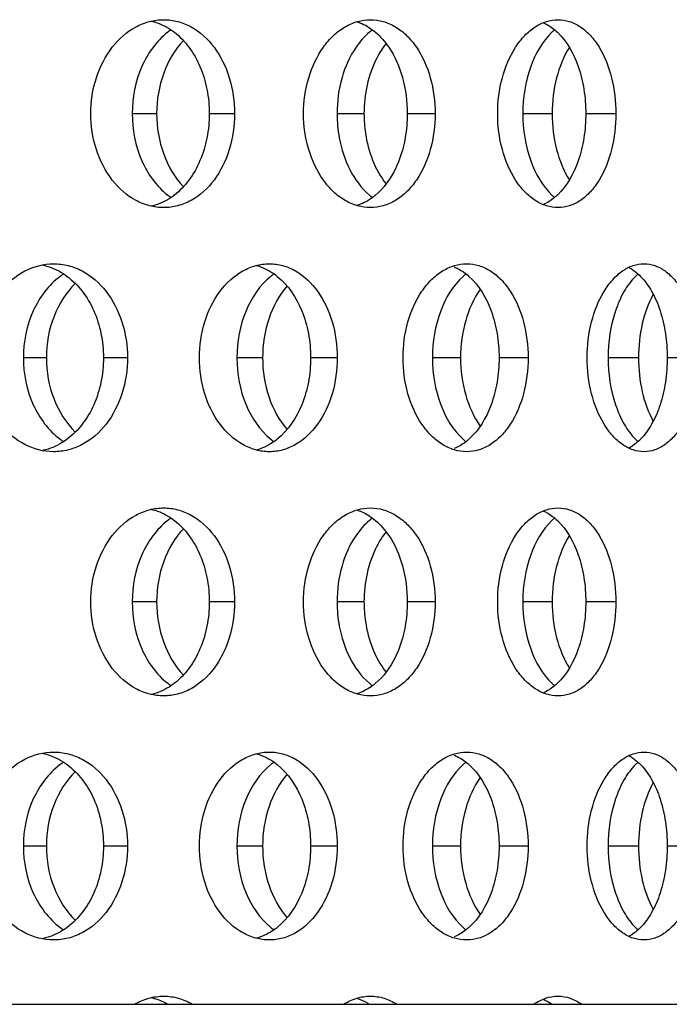
# Model space of a CAD drawing. Units: millimetres. Extents: x 5 to 436, y -715 to 527.
# Drawn here: x 269 to 286, y 190 to 217 of the extents above; entities that cross this region are included whole.
import ezdxf

# ---------------------------------------------------------------- set-up
doc = ezdxf.new("R2010")
doc.units = ezdxf.units.MM
doc.header["$LTSCALE"] = 16.335
doc.layers.get('0').update_dxf_attribs({"linetype": 'CONTINUOUS'})

msp = doc.modelspace()

# ---------------------------------------------------------------- linework, layer by layer
at = {"color": 9, "linetype": 'Continuous'}
for p, q in [((272.208, 214.023), (271.56, 214.023)), ((274.28, 214.023), (273.607, 214.023)), ((277.719, 214.023), (277.003, 214.023)), ((279.611, 214.023), (278.87, 214.023)), ((282.721, 214.023), (281.942, 214.023)), ((284.415, 214.023), (283.614, 214.023)), ((269.276, 207.528), (268.665, 207.528)), ((271.432, 207.528), (270.794, 207.528)), ((275.024, 207.528), (274.342, 207.528)), ((277.008, 207.528), (276.301, 207.528)), ((280.287, 207.528), (279.538, 207.528)), ((282.081, 207.528), (281.31, 207.528)), ((285.017, 207.528), (284.209, 207.528)), ((286.606, 207.528), (285.778, 207.528)), ((272.208, 201.033), (271.56, 201.033)), ((274.28, 201.033), (273.607, 201.033)), ((277.719, 201.033), (277.003, 201.033)), ((279.611, 201.033), (278.87, 201.033)), ((282.721, 201.033), (281.942, 201.033)), ((284.415, 201.033), (283.614, 201.033)), ((269.276, 194.538), (268.665, 194.538)), ((271.432, 194.538), (270.794, 194.538)), ((275.024, 194.538), (274.342, 194.538)), ((277.008, 194.538), (276.301, 194.538)), ((280.287, 194.538), (279.538, 194.538)), ((282.081, 194.538), (281.31, 194.538)), ((285.017, 194.538), (284.209, 194.538)), ((286.606, 194.538), (285.778, 194.538))]:
    msp.add_line(p, q, dxfattribs=at)
at = {"color": 7, "linetype": 'Continuous'}
msp.add_line((20.396, 190.326), (420.396, 190.326), dxfattribs=at)
for centre, radius, start, end in [((273.607, 214.759), 1.808, 124.2207, 127.6692), ((278.942, 214.916), 1.668, 126.699, 130.2257), ((283.771, 215.071), 1.538, 129.7808, 133.3662), ((273.607, 213.288), 1.808, 232.3308, 235.7793), ((278.942, 213.131), 1.668, 229.7743, 233.301), ((283.771, 212.975), 1.538, 226.6338, 230.2192), ((284.277, 208.978), 1.064, 57.7893, 63.5203), ((270.764, 208.186), 1.879, 123.1719, 126.579), ((276.335, 208.342), 1.738, 125.3921, 128.8809), ((281.422, 208.499), 1.602, 128.1563, 131.7161), ((285.985, 208.652), 1.48, 131.5912, 135.1913), ((270.764, 206.87), 1.879, 233.421, 236.8281), ((276.335, 206.715), 1.738, 231.1191, 234.6079), ((281.422, 206.557), 1.602, 228.2839, 231.8437), ((284.277, 206.078), 1.064, 296.4797, 302.2107), ((285.985, 206.405), 1.48, 224.8087, 228.4088), ((273.607, 201.768), 1.808, 124.2207, 127.6692), ((278.942, 201.925), 1.668, 126.699, 130.2257), ((283.771, 202.081), 1.538, 129.7808, 133.3662), ((273.607, 200.298), 1.808, 232.3308, 235.7793), ((278.942, 200.141), 1.668, 229.7743, 233.301), ((283.771, 199.985), 1.538, 226.6338, 230.2192), ((270.764, 195.196), 1.879, 123.1719, 126.579), ((276.335, 195.352), 1.738, 125.3921, 128.8809), ((281.422, 195.509), 1.602, 128.1563, 131.7161), ((284.277, 195.988), 1.064, 57.7893, 63.5203), ((285.985, 195.661), 1.48, 131.5912, 135.1913), ((270.764, 193.88), 1.879, 233.421, 236.8281), ((276.335, 193.724), 1.738, 231.1191, 234.6079), ((281.422, 193.567), 1.602, 228.2839, 231.8437), ((285.985, 193.414), 1.48, 224.8087, 228.4088), ((284.277, 193.088), 1.064, 296.4797, 302.2107)]:
    msp.add_arc(centre, radius, start, end, dxfattribs=at)
for points, knots in [([(270.457, 214.023), (270.457, 214.346), (270.553, 214.979), (270.967, 215.801), (271.514, 216.291), (272.012, 216.49), (272.269, 216.523), (272.394, 216.523)], [0, 0, 0, 0, 0.278317, 0.541297, 0.779996, 0.891625, 1, 1, 1, 1]), ([(272.07, 216.486), (272.124, 216.473), (272.342, 216.409), (272.544, 216.295), (272.68, 216.19)], [0, 0, 0, 0, 0.244477, 1, 1, 1, 1]), ([(272.394, 216.523), (272.519, 216.523), (272.773, 216.49), (273.265, 216.292), (273.797, 215.798), (274.19, 214.975), (274.28, 214.346), (274.28, 214.023)], [0, 0, 0, 0, 0.108754, 0.219866, 0.456687, 0.719573, 1, 1, 1, 1]), ([(276.113, 214.023), (276.113, 214.346), (276.199, 214.971), (276.523, 215.674), (276.893, 216.106), (277.202, 216.342), (277.538, 216.489), (277.775, 216.523), (277.89, 216.523)], [0, 0, 0, 0, 0.286923, 0.553977, 0.676294, 0.790367, 0.897367, 1, 1, 1, 1]), ([(277.528, 216.469), (277.572, 216.456), (277.752, 216.389), (277.916, 216.284), (278.026, 216.19)], [0, 0, 0, 0, 0.242171, 1, 1, 1, 1]), ([(277.89, 216.523), (278.005, 216.523), (278.239, 216.49), (278.57, 216.342), (278.87, 216.105), (279.226, 215.672), (279.531, 214.967), (279.611, 214.345), (279.611, 214.023)], [0, 0, 0, 0, 0.102962, 0.209296, 0.32226, 0.443631, 0.710683, 1, 1, 1, 1]), ([(281.273, 214.023), (281.273, 214.345), (281.349, 214.964), (281.639, 215.667), (281.975, 216.102), (282.252, 216.34), (282.556, 216.488), (282.771, 216.523), (282.875, 216.523)], [0, 0, 0, 0, 0.297213, 0.56953, 0.69126, 0.802309, 0.904047, 1, 1, 1, 1]), ([(282.491, 216.439), (282.524, 216.425), (282.657, 216.359), (282.778, 216.268), (282.86, 216.19)], [0, 0, 0, 0, 0.23993, 1, 1, 1, 1]), ([(282.875, 216.523), (282.978, 216.523), (283.19, 216.489), (283.488, 216.34), (283.756, 216.102), (284.076, 215.665), (284.345, 214.96), (284.415, 214.345), (284.415, 214.023)], [0, 0, 0, 0, 0.096198, 0.197105, 0.306908, 0.427644, 0.700107, 1, 1, 1, 1]), ([(272.502, 216.19), (272.2, 215.957), (271.713, 215.265), (271.56, 214.449), (271.56, 214.023)], [0, 0, 0, 0, 0.47285, 1, 1, 1, 1]), ([(272.68, 216.19), (272.826, 216.077), (273.094, 215.795), (273.384, 215.272), (273.566, 214.669), (273.607, 214.24), (273.607, 214.023)], [0, 0, 0, 0, 0.227642, 0.472735, 0.732285, 1, 1, 1, 1]), ([(277.864, 216.19), (277.728, 216.075), (277.412, 215.712), (277.085, 214.969), (277.003, 214.346), (277.003, 214.023)], [0, 0, 0, 0, 0.222574, 0.596019, 1, 1, 1, 1]), ([(278.026, 216.19), (278.161, 216.075), (278.474, 215.712), (278.792, 214.967), (278.87, 214.345), (278.87, 214.023)], [0, 0, 0, 0, 0.222205, 0.595135, 1, 1, 1, 1]), ([(282.715, 216.19), (282.454, 215.944), (282.06, 215.231), (281.942, 214.446), (281.942, 214.023)], [0, 0, 0, 0, 0.45875, 1, 1, 1, 1]), ([(282.86, 216.19), (283.119, 215.945), (283.399, 215.423), (283.581, 214.665), (283.614, 214.24), (283.614, 214.023)], [0, 0, 0, 0, 0.456902, 0.722463, 1, 1, 1, 1]), ([(272.918, 215.969), (272.686, 215.724), (272.324, 215.096), (272.208, 214.388), (272.208, 214.023)], [0, 0, 0, 0, 0.480558, 1, 1, 1, 1]), ([(278.305, 215.891), (278.21, 215.77), (277.86, 215.208), (277.719, 214.529), (277.719, 214.023)], [0, 0, 0, 0, 0.233006, 1, 1, 1, 1]), ([(283.178, 215.787), (283.024, 215.538), (282.794, 214.959), (282.721, 214.344), (282.721, 214.023)], [0, 0, 0, 0, 0.477103, 1, 1, 1, 1]), ([(272.394, 211.523), (272.269, 211.523), (272.012, 211.557), (271.514, 211.756), (270.967, 212.246), (270.553, 213.068), (270.457, 213.701), (270.457, 214.023)], [0, 0, 0, 0, 0.108375, 0.220004, 0.458703, 0.721683, 1, 1, 1, 1]), ([(271.56, 214.023), (271.56, 213.598), (271.713, 212.782), (272.2, 212.09), (272.502, 211.857)], [0, 0, 0, 0, 0.52715, 1, 1, 1, 1]), ([(272.208, 214.023), (272.208, 213.659), (272.324, 212.951), (272.686, 212.323), (272.918, 212.077)], [0, 0, 0, 0, 0.519442, 1, 1, 1, 1]), ([(274.28, 214.023), (274.28, 213.701), (274.19, 213.072), (273.797, 212.249), (273.265, 211.755), (272.773, 211.557), (272.519, 211.523), (272.394, 211.523)], [0, 0, 0, 0, 0.280427, 0.543313, 0.780134, 0.891246, 1, 1, 1, 1]), ([(273.607, 214.023), (273.607, 213.806), (273.566, 213.378), (273.384, 212.775), (273.094, 212.252), (272.826, 211.97), (272.68, 211.857)], [0, 0, 0, 0, 0.267715, 0.527265, 0.772358, 1, 1, 1, 1]), ([(277.89, 211.523), (277.775, 211.523), (277.538, 211.558), (277.202, 211.705), (276.893, 211.941), (276.523, 212.373), (276.199, 213.076), (276.113, 213.701), (276.113, 214.023)], [0, 0, 0, 0, 0.102633, 0.209633, 0.323706, 0.446023, 0.713077, 1, 1, 1, 1]), ([(277.003, 214.023), (277.003, 213.807), (277.071, 213.024), (277.427, 212.227), (277.864, 211.857)], [0, 0, 0, 0, 0.274699, 1, 1, 1, 1]), ([(277.719, 214.023), (277.719, 213.848), (277.767, 213.192), (278.007, 212.537), (278.305, 212.155)], [0, 0, 0, 0, 0.265633, 1, 1, 1, 1]), ([(279.611, 214.023), (279.611, 213.702), (279.531, 213.08), (279.226, 212.375), (278.87, 211.942), (278.57, 211.704), (278.239, 211.557), (278.005, 211.523), (277.89, 211.523)], [0, 0, 0, 0, 0.289317, 0.556369, 0.67774, 0.790704, 0.897038, 1, 1, 1, 1]), ([(278.87, 214.023), (278.87, 213.807), (278.805, 213.027), (278.461, 212.226), (278.026, 211.857)], [0, 0, 0, 0, 0.275446, 1, 1, 1, 1]), ([(282.875, 211.523), (282.771, 211.523), (282.556, 211.558), (282.252, 211.707), (281.975, 211.944), (281.639, 212.379), (281.349, 213.083), (281.273, 213.702), (281.273, 214.023)], [0, 0, 0, 0, 0.095953, 0.197691, 0.30874, 0.43047, 0.702787, 1, 1, 1, 1]), ([(281.942, 214.023), (281.942, 213.601), (282.06, 212.816), (282.454, 212.103), (282.715, 211.857)], [0, 0, 0, 0, 0.54125, 1, 1, 1, 1]), ([(282.721, 214.023), (282.721, 213.703), (282.794, 213.088), (283.024, 212.509), (283.178, 212.26)], [0, 0, 0, 0, 0.522897, 1, 1, 1, 1]), ([(283.614, 214.023), (283.614, 213.807), (283.581, 213.381), (283.399, 212.624), (283.119, 212.102), (282.86, 211.857)], [0, 0, 0, 0, 0.277537, 0.543098, 1, 1, 1, 1]), ([(284.415, 214.023), (284.415, 213.702), (284.345, 213.087), (284.076, 212.382), (283.756, 211.945), (283.488, 211.707), (283.19, 211.558), (282.978, 211.523), (282.875, 211.523)], [0, 0, 0, 0, 0.299893, 0.572356, 0.693092, 0.802895, 0.903802, 1, 1, 1, 1]), ([(272.68, 211.857), (272.634, 211.821), (272.448, 211.691), (272.234, 211.599), (272.07, 211.561)], [0, 0, 0, 0, 0.25805, 1, 1, 1, 1]), ([(278.026, 211.857), (277.988, 211.825), (277.837, 211.708), (277.663, 211.619), (277.528, 211.578)], [0, 0, 0, 0, 0.260227, 1, 1, 1, 1]), ([(282.86, 211.857), (282.832, 211.83), (282.72, 211.732), (282.592, 211.651), (282.491, 211.608)], [0, 0, 0, 0, 0.261931, 1, 1, 1, 1]), ([(267.459, 207.528), (267.459, 207.851), (267.559, 208.487), (267.993, 209.311), (268.655, 209.884), (269.207, 210.028), (269.47, 210.028)], [0, 0, 0, 0, 0.274756, 0.536233, 0.776823, 1, 1, 1, 1]), ([(269.194, 209.99), (269.251, 209.978), (269.476, 209.914), (269.687, 209.8), (269.829, 209.695)], [0, 0, 0, 0, 0.245503, 1, 1, 1, 1]), ([(269.47, 210.028), (269.6, 210.028), (269.863, 209.995), (270.371, 209.798), (270.925, 209.308), (271.338, 208.483), (271.432, 207.851), (271.432, 207.528)], [0, 0, 0, 0, 0.111202, 0.224348, 0.462797, 0.723726, 1, 1, 1, 1]), ([(273.344, 207.528), (273.344, 207.851), (273.435, 208.48), (273.83, 209.3), (274.355, 209.794), (274.836, 209.994), (275.083, 210.028), (275.203, 210.028)], [0, 0, 0, 0, 0.282641, 0.547729, 0.784825, 0.894303, 1, 1, 1, 1]), ([(274.858, 209.983), (274.907, 209.97), (275.107, 209.905), (275.291, 209.794), (275.414, 209.695)], [0, 0, 0, 0, 0.24336, 1, 1, 1, 1]), ([(275.203, 210.028), (275.323, 210.028), (275.567, 209.995), (276.041, 209.795), (276.55, 209.297), (276.923, 208.476), (277.008, 207.85), (277.008, 207.528)], [0, 0, 0, 0, 0.106059, 0.214951, 0.450053, 0.715096, 1, 1, 1, 1]), ([(278.758, 207.528), (278.758, 207.85), (278.839, 208.472), (279.146, 209.176), (279.5, 209.609), (279.793, 209.846), (280.113, 209.994), (280.339, 210.028), (280.449, 210.028)], [0, 0, 0, 0, 0.291902, 0.561476, 0.683492, 0.796095, 0.900564, 1, 1, 1, 1]), ([(280.119, 209.944), (280.153, 209.93), (280.294, 209.864), (280.422, 209.773), (280.51, 209.695)], [0, 0, 0, 0, 0.241501, 1, 1, 1, 1]), ([(280.449, 210.028), (280.558, 210.028), (280.781, 209.994), (281.096, 209.846), (281.38, 209.609), (281.719, 209.173), (282.006, 208.468), (282.081, 207.85), (282.081, 207.528)], [0, 0, 0, 0, 0.099728, 0.203452, 0.314875, 0.435917, 0.705558, 1, 1, 1, 1]), ([(283.652, 207.528), (283.652, 207.849), (283.724, 208.465), (283.996, 209.168), (284.313, 209.605), (284.574, 209.843), (284.859, 209.993), (285.063, 210.028), (285.161, 210.028)], [0, 0, 0, 0, 0.302852, 0.578144, 0.699613, 0.809032, 0.907836, 1, 1, 1, 1]), ([(284.844, 209.879), (284.864, 209.866), (284.945, 209.812), (285.019, 209.747), (285.071, 209.695)], [0, 0, 0, 0, 0.241321, 1, 1, 1, 1]), ([(285.161, 210.028), (285.258, 210.028), (285.459, 209.993), (285.739, 209.843), (285.99, 209.605), (286.29, 209.166), (286.541, 208.461), (286.606, 207.849), (286.606, 207.528)], [0, 0, 0, 0, 0.092352, 0.190234, 0.298346, 0.418812, 0.694337, 1, 1, 1, 1]), ([(269.644, 209.695), (269.333, 209.464), (268.826, 208.777), (268.665, 207.954), (268.665, 207.528)], [0, 0, 0, 0, 0.476059, 1, 1, 1, 1]), ([(269.829, 209.695), (269.98, 209.582), (270.258, 209.302), (270.562, 208.779), (270.751, 208.175), (270.794, 207.745), (270.794, 207.528)], [0, 0, 0, 0, 0.230326, 0.475934, 0.73433, 1, 1, 1, 1]), ([(275.244, 209.695), (274.951, 209.459), (274.485, 208.761), (274.342, 207.953), (274.342, 207.528)], [0, 0, 0, 0, 0.469492, 1, 1, 1, 1]), ([(275.414, 209.695), (275.705, 209.459), (276.042, 208.944), (276.261, 208.173), (276.301, 207.745), (276.301, 207.528)], [0, 0, 0, 0, 0.467422, 0.729152, 1, 1, 1, 1]), ([(280.356, 209.695), (280.084, 209.452), (279.665, 208.744), (279.538, 207.952), (279.538, 207.528)], [0, 0, 0, 0, 0.462416, 1, 1, 1, 1]), ([(280.51, 209.695), (280.78, 209.453), (281.08, 208.933), (281.275, 208.171), (281.31, 207.745), (281.31, 207.528)], [0, 0, 0, 0, 0.460486, 0.724735, 1, 1, 1, 1]), ([(284.935, 209.695), (284.818, 209.577), (284.607, 209.286), (284.298, 208.57), (284.209, 207.95), (284.209, 207.528)], [0, 0, 0, 0, 0.213207, 0.456613, 1, 1, 1, 1]), ([(285.071, 209.695), (285.187, 209.577), (285.395, 209.286), (285.612, 208.767), (285.748, 208.168), (285.778, 207.745), (285.778, 207.528)], [0, 0, 0, 0, 0.212415, 0.454917, 0.721013, 1, 1, 1, 1]), ([(270.045, 209.506), (269.797, 209.262), (269.404, 208.629), (269.276, 207.902), (269.276, 207.528)], [0, 0, 0, 0, 0.482199, 1, 1, 1, 1]), ([(275.673, 209.439), (275.46, 209.191), (275.13, 208.571), (275.024, 207.884), (275.024, 207.528)], [0, 0, 0, 0, 0.479132, 1, 1, 1, 1]), ([(280.808, 209.348), (280.633, 209.098), (280.371, 208.502), (280.287, 207.862), (280.287, 207.528)], [0, 0, 0, 0, 0.477341, 1, 1, 1, 1]), ([(285.406, 209.22), (285.274, 208.975), (285.079, 208.417), (285.017, 207.833), (285.017, 207.528)], [0, 0, 0, 0, 0.477578, 1, 1, 1, 1]), ([(269.47, 205.028), (269.207, 205.028), (268.655, 205.172), (267.993, 205.746), (267.559, 206.57), (267.459, 207.205), (267.459, 207.528)], [0, 0, 0, 0, 0.223177, 0.463767, 0.725244, 1, 1, 1, 1]), ([(268.665, 207.528), (268.665, 207.102), (268.826, 206.279), (269.333, 205.593), (269.644, 205.362)], [0, 0, 0, 0, 0.523941, 1, 1, 1, 1]), ([(269.276, 207.528), (269.276, 207.155), (269.404, 206.428), (269.797, 205.794), (270.045, 205.551)], [0, 0, 0, 0, 0.517801, 1, 1, 1, 1]), ([(271.432, 207.528), (271.432, 207.206), (271.338, 206.574), (270.925, 205.749), (270.371, 205.258), (269.863, 205.061), (269.6, 205.028), (269.47, 205.028)], [0, 0, 0, 0, 0.276274, 0.537203, 0.775652, 0.888798, 1, 1, 1, 1]), ([(270.794, 207.528), (270.794, 207.311), (270.751, 206.882), (270.562, 206.278), (270.258, 205.754), (269.98, 205.474), (269.829, 205.362)], [0, 0, 0, 0, 0.26567, 0.524066, 0.769674, 1, 1, 1, 1]), ([(275.203, 205.028), (275.083, 205.028), (274.836, 205.062), (274.355, 205.262), (273.83, 205.757), (273.435, 206.576), (273.344, 207.206), (273.344, 207.528)], [0, 0, 0, 0, 0.105697, 0.215175, 0.452271, 0.717359, 1, 1, 1, 1]), ([(274.342, 207.528), (274.342, 207.103), (274.485, 206.295), (274.951, 205.598), (275.244, 205.362)], [0, 0, 0, 0, 0.530508, 1, 1, 1, 1]), ([(275.024, 207.528), (275.024, 207.173), (275.13, 206.485), (275.46, 205.866), (275.673, 205.618)], [0, 0, 0, 0, 0.520868, 1, 1, 1, 1]), ([(277.008, 207.528), (277.008, 207.206), (276.923, 206.58), (276.55, 205.76), (276.041, 205.262), (275.567, 205.062), (275.323, 205.028), (275.203, 205.028)], [0, 0, 0, 0, 0.284904, 0.549947, 0.785049, 0.893941, 1, 1, 1, 1]), ([(276.301, 207.528), (276.301, 207.311), (276.261, 206.883), (276.042, 206.113), (275.705, 205.597), (275.414, 205.362)], [0, 0, 0, 0, 0.270848, 0.532578, 1, 1, 1, 1]), ([(280.449, 205.028), (280.339, 205.028), (280.113, 205.063), (279.793, 205.211), (279.5, 205.448), (279.146, 205.881), (278.839, 206.584), (278.758, 207.206), (278.758, 207.528)], [0, 0, 0, 0, 0.099436, 0.203905, 0.316508, 0.438524, 0.708098, 1, 1, 1, 1]), ([(279.538, 207.528), (279.538, 207.105), (279.665, 206.312), (280.084, 205.604), (280.356, 205.362)], [0, 0, 0, 0, 0.537584, 1, 1, 1, 1]), ([(280.287, 207.528), (280.287, 207.195), (280.371, 206.554), (280.633, 205.958), (280.808, 205.709)], [0, 0, 0, 0, 0.522659, 1, 1, 1, 1]), ([(282.081, 207.528), (282.081, 207.207), (282.006, 206.588), (281.719, 205.883), (281.38, 205.448), (281.096, 205.21), (280.781, 205.062), (280.558, 205.028), (280.449, 205.028)], [0, 0, 0, 0, 0.294442, 0.564083, 0.685125, 0.796548, 0.900272, 1, 1, 1, 1]), ([(281.31, 207.528), (281.31, 207.312), (281.275, 206.885), (281.08, 206.123), (280.78, 205.603), (280.51, 205.362)], [0, 0, 0, 0, 0.275265, 0.539514, 1, 1, 1, 1]), ([(285.161, 205.028), (285.063, 205.028), (284.859, 205.064), (284.574, 205.213), (284.313, 205.451), (283.996, 205.888), (283.724, 206.592), (283.652, 207.207), (283.652, 207.528)], [0, 0, 0, 0, 0.092164, 0.190968, 0.300387, 0.421856, 0.697148, 1, 1, 1, 1]), ([(284.209, 207.528), (284.209, 207.106), (284.298, 206.487), (284.607, 205.77), (284.818, 205.479), (284.935, 205.362)], [0, 0, 0, 0, 0.543387, 0.786793, 1, 1, 1, 1]), ([(285.017, 207.528), (285.017, 207.224), (285.079, 206.639), (285.274, 206.082), (285.406, 205.836)], [0, 0, 0, 0, 0.522422, 1, 1, 1, 1]), ([(285.778, 207.528), (285.778, 207.312), (285.748, 206.888), (285.612, 206.289), (285.395, 205.77), (285.187, 205.479), (285.071, 205.362)], [0, 0, 0, 0, 0.278987, 0.545083, 0.787585, 1, 1, 1, 1]), ([(286.606, 207.528), (286.606, 207.207), (286.541, 206.596), (286.29, 205.891), (285.99, 205.451), (285.739, 205.213), (285.459, 205.063), (285.258, 205.028), (285.161, 205.028)], [0, 0, 0, 0, 0.305663, 0.581188, 0.701654, 0.809766, 0.907648, 1, 1, 1, 1]), ([(269.829, 205.362), (269.781, 205.326), (269.586, 205.195), (269.364, 205.104), (269.194, 205.066)], [0, 0, 0, 0, 0.256802, 1, 1, 1, 1]), ([(275.414, 205.362), (275.372, 205.328), (275.203, 205.203), (275.008, 205.113), (274.858, 205.073)], [0, 0, 0, 0, 0.259143, 1, 1, 1, 1]), ([(280.51, 205.362), (280.48, 205.335), (280.361, 205.236), (280.225, 205.156), (280.119, 205.113)], [0, 0, 0, 0, 0.26022, 1, 1, 1, 1]), ([(285.071, 205.362), (285.053, 205.344), (284.983, 205.276), (284.905, 205.216), (284.844, 205.178)], [0, 0, 0, 0, 0.259421, 1, 1, 1, 1]), ([(270.457, 201.033), (270.457, 201.356), (270.553, 201.988), (270.967, 202.81), (271.514, 203.301), (272.012, 203.499), (272.269, 203.533), (272.394, 203.533)], [0, 0, 0, 0, 0.278317, 0.541297, 0.779996, 0.891625, 1, 1, 1, 1]), ([(272.07, 203.495), (272.124, 203.483), (272.342, 203.419), (272.544, 203.304), (272.68, 203.199)], [0, 0, 0, 0, 0.244477, 1, 1, 1, 1]), ([(272.394, 203.533), (272.519, 203.533), (272.773, 203.5), (273.265, 203.301), (273.797, 202.807), (274.19, 201.984), (274.28, 201.355), (274.28, 201.033)], [0, 0, 0, 0, 0.108754, 0.219866, 0.456687, 0.719573, 1, 1, 1, 1]), ([(276.113, 201.033), (276.113, 201.355), (276.199, 201.98), (276.523, 202.684), (276.893, 203.115), (277.202, 203.352), (277.538, 203.499), (277.775, 203.533), (277.89, 203.533)], [0, 0, 0, 0, 0.286923, 0.553977, 0.676294, 0.790367, 0.897367, 1, 1, 1, 1]), ([(277.528, 203.479), (277.572, 203.465), (277.752, 203.399), (277.916, 203.293), (278.026, 203.199)], [0, 0, 0, 0, 0.242171, 1, 1, 1, 1]), ([(277.89, 203.533), (278.005, 203.533), (278.239, 203.499), (278.57, 203.352), (278.87, 203.115), (279.226, 202.682), (279.531, 201.976), (279.611, 201.355), (279.611, 201.033)], [0, 0, 0, 0, 0.102962, 0.209296, 0.32226, 0.443631, 0.710683, 1, 1, 1, 1]), ([(281.273, 201.033), (281.273, 201.355), (281.349, 201.973), (281.639, 202.677), (281.975, 203.112), (282.252, 203.349), (282.556, 203.498), (282.771, 203.533), (282.875, 203.533)], [0, 0, 0, 0, 0.297213, 0.56953, 0.69126, 0.802309, 0.904047, 1, 1, 1, 1]), ([(282.491, 203.449), (282.524, 203.435), (282.657, 203.369), (282.778, 203.277), (282.86, 203.199)], [0, 0, 0, 0, 0.23993, 1, 1, 1, 1]), ([(282.875, 203.533), (282.978, 203.533), (283.19, 203.499), (283.488, 203.35), (283.756, 203.112), (284.076, 202.674), (284.345, 201.969), (284.415, 201.354), (284.415, 201.033)], [0, 0, 0, 0, 0.096198, 0.197105, 0.306908, 0.427644, 0.700107, 1, 1, 1, 1]), ([(272.502, 203.199), (272.2, 202.966), (271.713, 202.274), (271.56, 201.459), (271.56, 201.033)], [0, 0, 0, 0, 0.47285, 1, 1, 1, 1]), ([(272.68, 203.199), (272.826, 203.087), (273.094, 202.805), (273.384, 202.282), (273.566, 201.678), (273.607, 201.25), (273.607, 201.033)], [0, 0, 0, 0, 0.227642, 0.472735, 0.732285, 1, 1, 1, 1]), ([(277.864, 203.199), (277.728, 203.085), (277.412, 202.721), (277.085, 201.979), (277.003, 201.355), (277.003, 201.033)], [0, 0, 0, 0, 0.222574, 0.596019, 1, 1, 1, 1]), ([(278.026, 203.199), (278.161, 203.085), (278.474, 202.721), (278.792, 201.977), (278.87, 201.355), (278.87, 201.033)], [0, 0, 0, 0, 0.222205, 0.595135, 1, 1, 1, 1]), ([(282.715, 203.199), (282.454, 202.953), (282.06, 202.24), (281.942, 201.456), (281.942, 201.033)], [0, 0, 0, 0, 0.45875, 1, 1, 1, 1]), ([(282.86, 203.199), (283.119, 202.954), (283.399, 202.433), (283.581, 201.675), (283.614, 201.25), (283.614, 201.033)], [0, 0, 0, 0, 0.456902, 0.722463, 1, 1, 1, 1]), ([(272.918, 202.979), (272.686, 202.733), (272.324, 202.106), (272.208, 201.398), (272.208, 201.033)], [0, 0, 0, 0, 0.480558, 1, 1, 1, 1]), ([(278.305, 202.901), (278.21, 202.78), (277.86, 202.218), (277.719, 201.539), (277.719, 201.033)], [0, 0, 0, 0, 0.233006, 1, 1, 1, 1]), ([(283.178, 202.796), (283.024, 202.548), (282.794, 201.968), (282.721, 201.353), (282.721, 201.033)], [0, 0, 0, 0, 0.477103, 1, 1, 1, 1]), ([(272.394, 198.533), (272.269, 198.533), (272.012, 198.567), (271.514, 198.765), (270.967, 199.256), (270.553, 200.078), (270.457, 200.71), (270.457, 201.033)], [0, 0, 0, 0, 0.108375, 0.220004, 0.458703, 0.721683, 1, 1, 1, 1]), ([(271.56, 201.033), (271.56, 200.607), (271.713, 199.792), (272.2, 199.1), (272.502, 198.867)], [0, 0, 0, 0, 0.52715, 1, 1, 1, 1]), ([(272.208, 201.033), (272.208, 200.668), (272.324, 199.96), (272.686, 199.333), (272.918, 199.087)], [0, 0, 0, 0, 0.519442, 1, 1, 1, 1]), ([(274.28, 201.033), (274.28, 200.711), (274.19, 200.082), (273.797, 199.259), (273.265, 198.765), (272.773, 198.566), (272.519, 198.533), (272.394, 198.533)], [0, 0, 0, 0, 0.280427, 0.543313, 0.780134, 0.891246, 1, 1, 1, 1]), ([(273.607, 201.033), (273.607, 200.816), (273.566, 200.388), (273.384, 199.784), (273.094, 199.261), (272.826, 198.98), (272.68, 198.867)], [0, 0, 0, 0, 0.267715, 0.527265, 0.772358, 1, 1, 1, 1]), ([(277.89, 198.533), (277.775, 198.533), (277.538, 198.567), (277.202, 198.714), (276.893, 198.951), (276.523, 199.382), (276.199, 200.086), (276.113, 200.711), (276.113, 201.033)], [0, 0, 0, 0, 0.102633, 0.209633, 0.323706, 0.446023, 0.713077, 1, 1, 1, 1]), ([(277.003, 201.033), (277.003, 200.816), (277.071, 200.034), (277.427, 199.236), (277.864, 198.867)], [0, 0, 0, 0, 0.274699, 1, 1, 1, 1]), ([(277.719, 201.033), (277.719, 200.858), (277.767, 200.202), (278.007, 199.546), (278.305, 199.165)], [0, 0, 0, 0, 0.265633, 1, 1, 1, 1]), ([(279.611, 201.033), (279.611, 200.711), (279.531, 200.09), (279.226, 199.384), (278.87, 198.951), (278.57, 198.714), (278.239, 198.567), (278.005, 198.533), (277.89, 198.533)], [0, 0, 0, 0, 0.289317, 0.556369, 0.67774, 0.790704, 0.897038, 1, 1, 1, 1]), ([(278.87, 201.033), (278.87, 200.816), (278.805, 200.037), (278.461, 199.235), (278.026, 198.867)], [0, 0, 0, 0, 0.275446, 1, 1, 1, 1]), ([(282.875, 198.533), (282.771, 198.533), (282.556, 198.568), (282.252, 198.717), (281.975, 198.954), (281.639, 199.389), (281.349, 200.093), (281.273, 200.711), (281.273, 201.033)], [0, 0, 0, 0, 0.095953, 0.197691, 0.30874, 0.43047, 0.702787, 1, 1, 1, 1]), ([(281.942, 201.033), (281.942, 200.61), (282.06, 199.826), (282.454, 199.113), (282.715, 198.867)], [0, 0, 0, 0, 0.54125, 1, 1, 1, 1]), ([(282.721, 201.033), (282.721, 200.713), (282.794, 200.098), (283.024, 199.518), (283.178, 199.27)], [0, 0, 0, 0, 0.522897, 1, 1, 1, 1]), ([(283.614, 201.033), (283.614, 200.816), (283.581, 200.391), (283.399, 199.633), (283.119, 199.112), (282.86, 198.867)], [0, 0, 0, 0, 0.277537, 0.543098, 1, 1, 1, 1]), ([(284.415, 201.033), (284.415, 200.712), (284.345, 200.097), (284.076, 199.392), (283.756, 198.954), (283.488, 198.716), (283.19, 198.567), (282.978, 198.533), (282.875, 198.533)], [0, 0, 0, 0, 0.299893, 0.572356, 0.693092, 0.802895, 0.903802, 1, 1, 1, 1]), ([(272.68, 198.867), (272.634, 198.831), (272.448, 198.7), (272.234, 198.609), (272.07, 198.571)], [0, 0, 0, 0, 0.25805, 1, 1, 1, 1]), ([(278.026, 198.867), (277.988, 198.834), (277.837, 198.717), (277.663, 198.629), (277.528, 198.587)], [0, 0, 0, 0, 0.260227, 1, 1, 1, 1]), ([(282.86, 198.867), (282.832, 198.84), (282.72, 198.741), (282.592, 198.661), (282.491, 198.617)], [0, 0, 0, 0, 0.261931, 1, 1, 1, 1]), ([(267.459, 194.538), (267.459, 194.861), (267.559, 195.496), (267.993, 196.32), (268.655, 196.894), (269.207, 197.038), (269.47, 197.038)], [0, 0, 0, 0, 0.274756, 0.536233, 0.776823, 1, 1, 1, 1]), ([(269.47, 197.038), (269.6, 197.038), (269.863, 197.005), (270.371, 196.808), (270.925, 196.318), (271.338, 195.493), (271.432, 194.861), (271.432, 194.538)], [0, 0, 0, 0, 0.111202, 0.224348, 0.462797, 0.723726, 1, 1, 1, 1]), ([(273.344, 194.538), (273.344, 194.86), (273.435, 195.49), (273.83, 196.309), (274.355, 196.804), (274.836, 197.004), (275.083, 197.038), (275.203, 197.038)], [0, 0, 0, 0, 0.282641, 0.547729, 0.784825, 0.894303, 1, 1, 1, 1]), ([(275.203, 197.038), (275.323, 197.038), (275.567, 197.004), (276.041, 196.804), (276.55, 196.306), (276.923, 195.486), (277.008, 194.86), (277.008, 194.538)], [0, 0, 0, 0, 0.106059, 0.214951, 0.450053, 0.715096, 1, 1, 1, 1]), ([(278.758, 194.538), (278.758, 194.86), (278.839, 195.482), (279.146, 196.185), (279.5, 196.618), (279.793, 196.855), (280.113, 197.003), (280.339, 197.038), (280.449, 197.038)], [0, 0, 0, 0, 0.291902, 0.561476, 0.683492, 0.796095, 0.900564, 1, 1, 1, 1]), ([(280.449, 197.038), (280.558, 197.038), (280.781, 197.004), (281.096, 196.856), (281.38, 196.618), (281.719, 196.183), (282.006, 195.478), (282.081, 194.859), (282.081, 194.538)], [0, 0, 0, 0, 0.099728, 0.203452, 0.314875, 0.435917, 0.705558, 1, 1, 1, 1]), ([(283.652, 194.538), (283.652, 194.859), (283.724, 195.475), (283.996, 196.178), (284.313, 196.615), (284.574, 196.853), (284.859, 197.002), (285.063, 197.038), (285.161, 197.038)], [0, 0, 0, 0, 0.302852, 0.578144, 0.699613, 0.809032, 0.907836, 1, 1, 1, 1]), ([(285.161, 197.038), (285.258, 197.038), (285.459, 197.003), (285.739, 196.853), (285.99, 196.615), (286.29, 196.175), (286.541, 195.471), (286.606, 194.859), (286.606, 194.538)], [0, 0, 0, 0, 0.092352, 0.190234, 0.298346, 0.418812, 0.694337, 1, 1, 1, 1]), ([(269.194, 197), (269.251, 196.988), (269.476, 196.924), (269.687, 196.81), (269.829, 196.704)], [0, 0, 0, 0, 0.245503, 1, 1, 1, 1]), ([(274.858, 196.993), (274.907, 196.98), (275.107, 196.915), (275.291, 196.804), (275.414, 196.704)], [0, 0, 0, 0, 0.24336, 1, 1, 1, 1]), ([(280.119, 196.954), (280.153, 196.939), (280.294, 196.874), (280.422, 196.783), (280.51, 196.704)], [0, 0, 0, 0, 0.241501, 1, 1, 1, 1]), ([(284.844, 196.889), (284.864, 196.876), (284.945, 196.821), (285.019, 196.757), (285.071, 196.704)], [0, 0, 0, 0, 0.241321, 1, 1, 1, 1]), ([(269.644, 196.704), (269.333, 196.473), (268.826, 195.787), (268.665, 194.964), (268.665, 194.538)], [0, 0, 0, 0, 0.476059, 1, 1, 1, 1]), ([(270.045, 196.515), (269.797, 196.272), (269.404, 195.638), (269.276, 194.911), (269.276, 194.538)], [0, 0, 0, 0, 0.482199, 1, 1, 1, 1]), ([(269.829, 196.704), (269.98, 196.592), (270.258, 196.312), (270.562, 195.789), (270.751, 195.184), (270.794, 194.755), (270.794, 194.538)], [0, 0, 0, 0, 0.230326, 0.475934, 0.73433, 1, 1, 1, 1]), ([(275.244, 196.704), (274.951, 196.468), (274.485, 195.771), (274.342, 194.963), (274.342, 194.538)], [0, 0, 0, 0, 0.469492, 1, 1, 1, 1]), ([(275.414, 196.704), (275.705, 196.469), (276.042, 195.953), (276.261, 195.183), (276.301, 194.755), (276.301, 194.538)], [0, 0, 0, 0, 0.467422, 0.729152, 1, 1, 1, 1]), ([(280.356, 196.704), (280.084, 196.462), (279.665, 195.754), (279.538, 194.961), (279.538, 194.538)], [0, 0, 0, 0, 0.462416, 1, 1, 1, 1]), ([(280.51, 196.704), (280.78, 196.463), (281.08, 195.943), (281.275, 195.181), (281.31, 194.754), (281.31, 194.538)], [0, 0, 0, 0, 0.460486, 0.724735, 1, 1, 1, 1]), ([(284.935, 196.704), (284.818, 196.587), (284.607, 196.296), (284.298, 195.579), (284.209, 194.96), (284.209, 194.538)], [0, 0, 0, 0, 0.213207, 0.456613, 1, 1, 1, 1]), ([(285.071, 196.704), (285.187, 196.587), (285.395, 196.296), (285.612, 195.777), (285.748, 195.178), (285.778, 194.754), (285.778, 194.538)], [0, 0, 0, 0, 0.212415, 0.454917, 0.721013, 1, 1, 1, 1]), ([(275.673, 196.448), (275.46, 196.201), (275.13, 195.581), (275.024, 194.894), (275.024, 194.538)], [0, 0, 0, 0, 0.479132, 1, 1, 1, 1]), ([(280.808, 196.357), (280.633, 196.108), (280.371, 195.512), (280.287, 194.871), (280.287, 194.538)], [0, 0, 0, 0, 0.477341, 1, 1, 1, 1]), ([(285.406, 196.23), (285.274, 195.985), (285.079, 195.427), (285.017, 194.842), (285.017, 194.538)], [0, 0, 0, 0, 0.477578, 1, 1, 1, 1]), ([(269.47, 192.038), (269.207, 192.038), (268.655, 192.182), (267.993, 192.755), (267.559, 193.579), (267.459, 194.215), (267.459, 194.538)], [0, 0, 0, 0, 0.223177, 0.463767, 0.725244, 1, 1, 1, 1]), ([(268.665, 194.538), (268.665, 194.112), (268.826, 193.289), (269.333, 192.602), (269.644, 192.371)], [0, 0, 0, 0, 0.523941, 1, 1, 1, 1]), ([(269.276, 194.538), (269.276, 194.165), (269.404, 193.437), (269.797, 192.804), (270.045, 192.561)], [0, 0, 0, 0, 0.517801, 1, 1, 1, 1]), ([(271.432, 194.538), (271.432, 194.215), (271.338, 193.583), (270.925, 192.758), (270.371, 192.268), (269.863, 192.071), (269.6, 192.038), (269.47, 192.038)], [0, 0, 0, 0, 0.276274, 0.537203, 0.775652, 0.888798, 1, 1, 1, 1]), ([(270.794, 194.538), (270.794, 194.321), (270.751, 193.891), (270.562, 193.287), (270.258, 192.764), (269.98, 192.484), (269.829, 192.371)], [0, 0, 0, 0, 0.26567, 0.524066, 0.769674, 1, 1, 1, 1]), ([(275.203, 192.038), (275.083, 192.038), (274.836, 192.072), (274.355, 192.272), (273.83, 192.766), (273.435, 193.586), (273.344, 194.215), (273.344, 194.538)], [0, 0, 0, 0, 0.105697, 0.215175, 0.452271, 0.717359, 1, 1, 1, 1]), ([(274.342, 194.538), (274.342, 194.113), (274.485, 193.305), (274.951, 192.607), (275.244, 192.371)], [0, 0, 0, 0, 0.530508, 1, 1, 1, 1]), ([(275.024, 194.538), (275.024, 194.182), (275.13, 193.495), (275.46, 192.875), (275.673, 192.627)], [0, 0, 0, 0, 0.520868, 1, 1, 1, 1]), ([(277.008, 194.538), (277.008, 194.216), (276.923, 193.59), (276.55, 192.769), (276.041, 192.271), (275.567, 192.071), (275.323, 192.038), (275.203, 192.038)], [0, 0, 0, 0, 0.284904, 0.549947, 0.785049, 0.893941, 1, 1, 1, 1]), ([(276.301, 194.538), (276.301, 194.321), (276.261, 193.893), (276.042, 193.122), (275.705, 192.607), (275.414, 192.371)], [0, 0, 0, 0, 0.270848, 0.532578, 1, 1, 1, 1]), ([(280.449, 192.038), (280.339, 192.038), (280.113, 192.072), (279.793, 192.22), (279.5, 192.457), (279.146, 192.89), (278.839, 193.594), (278.758, 194.216), (278.758, 194.538)], [0, 0, 0, 0, 0.099436, 0.203905, 0.316508, 0.438524, 0.708098, 1, 1, 1, 1]), ([(279.538, 194.538), (279.538, 194.114), (279.665, 193.322), (280.084, 192.614), (280.356, 192.371)], [0, 0, 0, 0, 0.537584, 1, 1, 1, 1]), ([(280.287, 194.538), (280.287, 194.204), (280.371, 193.564), (280.633, 192.968), (280.808, 192.718)], [0, 0, 0, 0, 0.522659, 1, 1, 1, 1]), ([(282.081, 194.538), (282.081, 194.216), (282.006, 193.598), (281.719, 192.893), (281.38, 192.458), (281.096, 192.22), (280.781, 192.072), (280.558, 192.038), (280.449, 192.038)], [0, 0, 0, 0, 0.294442, 0.564083, 0.685125, 0.796548, 0.900272, 1, 1, 1, 1]), ([(281.31, 194.538), (281.31, 194.321), (281.275, 193.895), (281.08, 193.133), (280.78, 192.613), (280.51, 192.371)], [0, 0, 0, 0, 0.275265, 0.539514, 1, 1, 1, 1]), ([(285.161, 192.038), (285.063, 192.038), (284.859, 192.073), (284.574, 192.223), (284.313, 192.461), (283.996, 192.898), (283.724, 193.601), (283.652, 194.217), (283.652, 194.538)], [0, 0, 0, 0, 0.092164, 0.190968, 0.300387, 0.421856, 0.697148, 1, 1, 1, 1]), ([(284.209, 194.538), (284.209, 194.116), (284.298, 193.496), (284.607, 192.78), (284.818, 192.489), (284.935, 192.371)], [0, 0, 0, 0, 0.543387, 0.786793, 1, 1, 1, 1]), ([(285.017, 194.538), (285.017, 194.233), (285.079, 193.649), (285.274, 193.091), (285.406, 192.846)], [0, 0, 0, 0, 0.522422, 1, 1, 1, 1]), ([(285.778, 194.538), (285.778, 194.321), (285.748, 193.898), (285.612, 193.299), (285.395, 192.78), (285.187, 192.489), (285.071, 192.371)], [0, 0, 0, 0, 0.278987, 0.545083, 0.787585, 1, 1, 1, 1]), ([(286.606, 194.538), (286.606, 194.217), (286.541, 193.605), (286.29, 192.9), (285.99, 192.461), (285.739, 192.223), (285.459, 192.073), (285.258, 192.038), (285.161, 192.038)], [0, 0, 0, 0, 0.305663, 0.581188, 0.701654, 0.809766, 0.907648, 1, 1, 1, 1]), ([(269.829, 192.371), (269.781, 192.336), (269.586, 192.205), (269.364, 192.114), (269.194, 192.076)], [0, 0, 0, 0, 0.256802, 1, 1, 1, 1]), ([(275.414, 192.371), (275.372, 192.337), (275.203, 192.213), (275.008, 192.123), (274.858, 192.083)], [0, 0, 0, 0, 0.259143, 1, 1, 1, 1]), ([(280.51, 192.371), (280.48, 192.345), (280.361, 192.246), (280.225, 192.166), (280.119, 192.122)], [0, 0, 0, 0, 0.26022, 1, 1, 1, 1]), ([(285.071, 192.371), (285.053, 192.353), (284.983, 192.286), (284.905, 192.226), (284.844, 192.187)], [0, 0, 0, 0, 0.259421, 1, 1, 1, 1]), ([(271.616, 190.328), (271.735, 190.397), (271.988, 190.504), (272.261, 190.543), (272.394, 190.543)], [0, 0, 0, 0, 0.508181, 1, 1, 1, 1]), ([(272.07, 190.505), (272.107, 190.496), (272.259, 190.454), (272.403, 190.389), (272.505, 190.328)], [0, 0, 0, 0, 0.246554, 1, 1, 1, 1]), ([(272.394, 190.543), (272.527, 190.543), (272.797, 190.505), (273.047, 190.397), (273.164, 190.328)], [0, 0, 0, 0, 0.493911, 1, 1, 1, 1]), ([(277.177, 190.328), (277.286, 190.396), (277.516, 190.504), (277.768, 190.543), (277.89, 190.543)], [0, 0, 0, 0, 0.51152, 1, 1, 1, 1]), ([(277.528, 190.488), (277.557, 190.479), (277.675, 190.438), (277.788, 190.38), (277.867, 190.328)], [0, 0, 0, 0, 0.245247, 1, 1, 1, 1]), ([(277.89, 190.543), (278.012, 190.543), (278.261, 190.504), (278.488, 190.397), (278.594, 190.328)], [0, 0, 0, 0, 0.490894, 1, 1, 1, 1]), ([(282.233, 190.328), (282.33, 190.396), (282.535, 190.503), (282.764, 190.543), (282.875, 190.543)], [0, 0, 0, 0, 0.516172, 1, 1, 1, 1]), ([(282.491, 190.458), (282.51, 190.45), (282.589, 190.413), (282.664, 190.367), (282.717, 190.328)], [0, 0, 0, 0, 0.244334, 1, 1, 1, 1]), ([(282.875, 190.543), (282.984, 190.543), (283.21, 190.504), (283.412, 190.396), (283.506, 190.328)], [0, 0, 0, 0, 0.486559, 1, 1, 1, 1])]:
    msp.add_open_spline(points, degree=3, knots=knots, dxfattribs=at)

doc.saveas('drawing.dxf')
